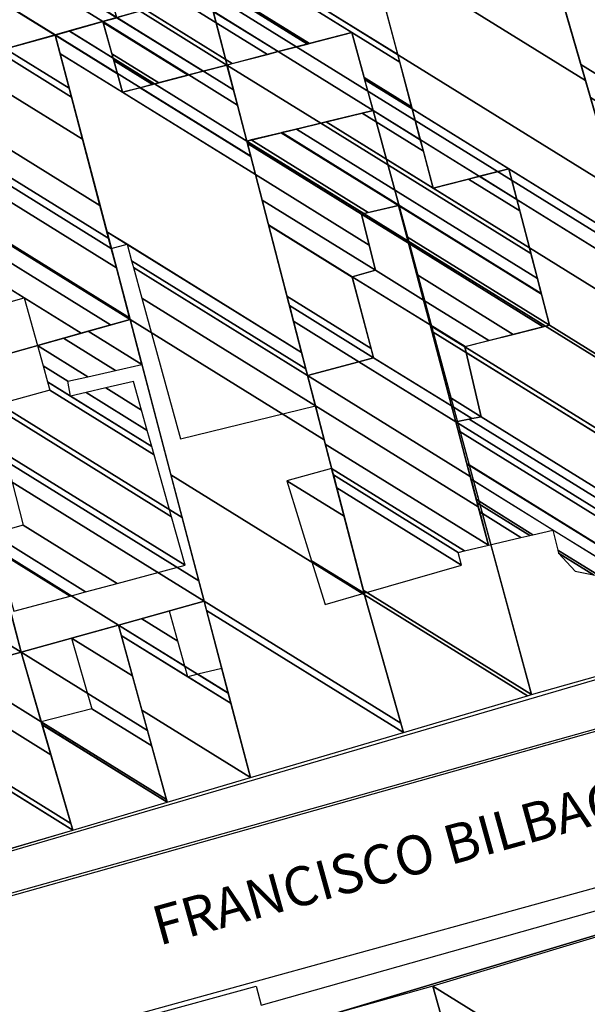
# Model space of a CAD drawing. Extents: x 347782 to 353246, y 6297455 to 6303682.
# Drawn here: x 349134 to 349170, y 6298687 to 6298750 of the extents above; entities that cross this region are included whole.
import ezdxf
from ezdxf.enums import TextEntityAlignment as Align

# ---------------------------------------------------------------- set-up
doc = ezdxf.new("R2010")
doc.units = 0
doc.header["$MEASUREMENT"] = 0
doc.layers.get('0').update_dxf_attribs({"linetype": 'CONTINUOUS'})
for name, color, linetype in [('23', 7, 'CONTINUOUS'), ('25', 7, 'CONTINUOUS'), ('29', 7, 'CONTINUOUS'), ('56', 7, 'CONTINUOUS')]:
    doc.layers.add(name, color=color, linetype=linetype)
doc.styles.get("Standard").update_dxf_attribs({"font": 'txt', "height": 0.2})

# ---------------------------------------------------------------- blocks, each defined once
blk = doc.blocks.new('NUEVOPRED')
at = {"layer": '23', "color": 7, "linetype": 'Continuous'}
mesh = blk.add_polyface(dxfattribs=at)
corners = [(349132.82, 6298747.73), (349135.98, 6298748.62), (349131.788, 6298751.219), (349139.92, 6298749.73), (349130.502, 6298755.569), (349128.89, 6298761.02), (349138.402, 6298755.122), (349128.89, 6298761.02), (349136.16, 6298763.09)]
mesh.append_faces([[corners[k] for k in face] for face in [(0, 0, 1, 2), (2, 1, 3, 4), (4, 3, 6, 7), (5, 6, 8, 8)]], dxfattribs={"vtx0": -1, "vtx2": -1, "color": 7})
mesh = blk.add_polyface(dxfattribs=at)
corners = [(349179.91, 6298710.33), (349187.21, 6298712.37), (349177.785, 6298718.213), (349187.045, 6298712.953), (349177.63, 6298718.79), (349176.62, 6298749.74), (349166.936, 6298755.744), (349166.5, 6298757.25), (349176.192, 6298751.241), (349166.5, 6298757.25), (349173.88, 6298759.34)]
mesh.append_faces([[corners[k] for k in face] for face in [(0, 0, 1, 2), (2, 1, 3, 4), (4, 3, 5, 6), (6, 5, 8, 9), (7, 8, 10, 10)]], dxfattribs={"vtx0": -1, "vtx2": -1, "color": 7})
mesh = blk.add_polyface(dxfattribs=at)
corners = [(349166.39, 6298706.52), (349179.91, 6298710.33), (349162.415, 6298721.177), (349177.63, 6298718.79), (349160.118, 6298729.648), (349175.93, 6298724.663), (349158.547, 6298735.441), (349148.21, 6298741.85), (349173.478, 6298733.137), (349156.28, 6298743.8), (349146.06, 6298750.136), (349145.74, 6298751.37), (349173.113, 6298734.399), (349145.74, 6298751.37), (349149.62, 6298752.47), (349171.877, 6298738.671), (349160.9, 6298755.66), (349168.285, 6298751.081), (349166.5, 6298757.25)]
mesh.append_faces([[corners[k] for k in face] for face in [(0, 0, 1, 2), (2, 1, 3, 4), (4, 3, 5, 6), (7, 7, 9, 10), (6, 5, 8, 9), (10, 8, 12, 13), (11, 12, 15, 14), (14, 15, 17, 16), (16, 17, 18, 18)]], dxfattribs={"vtx0": -1, "vtx2": -1, "color": 7})
mesh = blk.add_polyface(dxfattribs=at)
corners = [(349148.45, 6298701.22), (349158.21, 6298704.1), (349145.642, 6298711.892), (349158.044, 6298704.687), (349145.49, 6298712.47), (349155.72, 6298712.89), (349143.366, 6298720.55), (349153.157, 6298722.774), (349140.76, 6298730.46), (349135.98, 6298748.62), (349148.461, 6298740.882), (349135.98, 6298748.62), (349136.881, 6298748.874), (349148.21, 6298741.85), (349139.92, 6298749.73), (349147.363, 6298745.115), (349145.74, 6298751.37)]
mesh.append_faces([[corners[k] for k in face] for face in [(0, 0, 1, 2), (2, 1, 3, 4), (4, 3, 5, 6), (6, 5, 7, 8), (8, 7, 10, 11), (9, 10, 13, 12), (12, 13, 15, 14), (14, 15, 16, 16)]], dxfattribs={"vtx0": -1, "vtx2": -1, "color": 7})
mesh = blk.add_polyface(dxfattribs=at)
corners = [(349129.02, 6298727.16), (349132.601, 6298728.167), (349127.87, 6298731.1), (349140.76, 6298730.46), (349125.369, 6298740.003), (349123.9, 6298745.23), (349139.402, 6298735.619), (349123.9, 6298745.23), (349125.87, 6298745.78), (349138.845, 6298737.735), (349132.82, 6298747.73), (349136.876, 6298745.215), (349135.98, 6298748.62)]
mesh.append_faces([[corners[k] for k in face] for face in [(0, 0, 1, 2), (2, 1, 3, 4), (4, 3, 6, 7), (5, 6, 9, 8), (8, 9, 11, 10), (10, 11, 12, 12)]], dxfattribs={"vtx0": -1, "vtx2": -1, "color": 7})
mesh = blk.add_polyface(dxfattribs=at)
corners = [(349158.21, 6298704.1), (349166.122, 6298706.441), (349155.72, 6298712.89), (349166.39, 6298706.52), (349155.644, 6298713.182), (349148.21, 6298741.85), (349158.547, 6298735.441), (349148.21, 6298741.85), (349156.28, 6298743.8)]
mesh.append_faces([[corners[k] for k in face] for face in [(0, 0, 1, 2), (2, 1, 3, 4), (4, 3, 6, 7), (5, 6, 8, 8)]], dxfattribs={"vtx0": -1, "vtx2": -1, "color": 7})
mesh = blk.add_polyface(dxfattribs=at)
corners = [(349133.81, 6298709.22), (349140.02, 6298710.95), (349132.075, 6298715.876), (349145.49, 6298712.47), (349130.548, 6298721.734), (349145.149, 6298713.768), (349130.21, 6298723.03), (349129.02, 6298727.16), (349144.083, 6298717.821), (349129.02, 6298727.16), (349140.76, 6298730.46)]
mesh.append_faces([[corners[k] for k in face] for face in [(0, 0, 1, 2), (2, 1, 3, 4), (4, 3, 5, 6), (6, 5, 8, 9), (7, 8, 10, 10)]], dxfattribs={"vtx0": -1, "vtx2": -1, "color": 7})
mesh = blk.add_polyface(dxfattribs=at)
corners = [(349125.08, 6298706.8), (349127.83, 6298707.56), (349124.234, 6298709.79), (349133.81, 6298709.22), (349122.392, 6298716.299), (349121.2, 6298720.51), (349132.731, 6298713.361), (349121.2, 6298720.51), (349130.21, 6298723.03)]
mesh.append_faces([[corners[k] for k in face] for face in [(0, 0, 1, 2), (2, 1, 3, 4), (4, 3, 6, 7), (5, 6, 8, 8)]], dxfattribs={"vtx0": -1, "vtx2": -1, "color": 7})
mesh = blk.add_polyface(dxfattribs=at)
corners = [(349143.13, 6298699.65), (349148.45, 6298701.22), (349141.514, 6298705.52), (349140.02, 6298710.95), (349147.034, 6298706.601), (349140.02, 6298710.95), (349145.49, 6298712.47)]
mesh.append_faces([[corners[k] for k in face] for face in [(0, 0, 1, 2), (2, 1, 4, 5), (3, 4, 6, 6)]], dxfattribs={"vtx0": -1, "vtx2": -1, "color": 7})
mesh = blk.add_polyface(dxfattribs=at)
corners = [(349137.11, 6298697.87), (349143.13, 6298699.65), (349135.155, 6298704.595), (349133.81, 6298709.22), (349141.872, 6298704.222), (349133.81, 6298709.22), (349140.02, 6298710.95)]
mesh.append_faces([[corners[k] for k in face] for face in [(0, 0, 1, 2), (2, 1, 4, 5), (3, 4, 6, 6)]], dxfattribs={"vtx0": -1, "vtx2": -1, "color": 7})
mesh = blk.add_polyface(dxfattribs=at)
corners = [(349131.2, 6298696.12), (349137.11, 6298697.87), (349129.249, 6298702.744), (349127.83, 6298707.56), (349135.714, 6298702.672), (349127.83, 6298707.56), (349133.81, 6298709.22)]
mesh.append_faces([[corners[k] for k in face] for face in [(0, 0, 1, 2), (2, 1, 4, 5), (3, 4, 6, 6)]], dxfattribs={"vtx0": -1, "vtx2": -1, "color": 7})
mesh = blk.add_polyface(dxfattribs=at)
corners = [(349169.77, 6298653.37), (349180.71, 6298656.49), (349166.406, 6298665.359), (349182.04, 6298656.89), (349165.99, 6298666.841), (349160.08, 6298687.9), (349175.925, 6298678.076), (349160.08, 6298687.9), (349172.05, 6298691.5)]
mesh.append_faces([[corners[k] for k in face] for face in [(0, 0, 1, 2), (2, 1, 3, 4), (4, 3, 6, 7), (5, 6, 8, 8)]], dxfattribs={"vtx0": -1, "vtx2": -1, "color": 7})
mesh = blk.add_polyface(dxfattribs=at)
corners = [(349159.9, 6298650.56), (349169.77, 6298653.37), (349157.029, 6298661.27), (349150.6, 6298685.25), (349162.977, 6298677.576), (349150.6, 6298685.25), (349160.08, 6298687.9)]
mesh.append_faces([[corners[k] for k in face] for face in [(0, 0, 1, 2), (2, 1, 4, 5), (3, 4, 6, 6)]], dxfattribs={"vtx0": -1, "vtx2": -1, "color": 7})
blk = doc.blocks.new('NUEVASOLE')
at = {"layer": '25', "color": 2, "linetype": 'Continuous'}
for points in [[(349072.34, 6298746.35), (349203.63, 6298783.97), (349205.66, 6298784), (349206.61, 6298783.64), (349207.8, 6298782.93), (349208.7, 6298782.05), (349209.28, 6298781.09), (349209.74, 6298779.84), (349225.18, 6298721.53), (349225.19, 6298720.2), (349224.83, 6298719.65), (349224.23, 6298719.15), (349222.87, 6298718.75), (349204.07, 6298713.62), (349104.03, 6298685.45), (349083.13, 6298679.71), (349081.3, 6298679.66), (349079.83, 6298680.11)], [(349260.15, 6298570.64), (349136.24, 6298535.23), (349121.07, 6298531.03), (349119.99, 6298531), (349118.92, 6298531.31), (349117.15, 6298532.48), (349116.35, 6298533.38), (349115.64, 6298534.69), (349103.36, 6298581.15), (349092.24, 6298628.11), (349084.85, 6298656.56), (349082.85, 6298665.74), (349082.85, 6298666.76), (349083.3, 6298667.88), (349085.26, 6298669.79), (349088.07, 6298671.47), (349195.04, 6298700.96)]]:
    blk.add_lwpolyline(points, dxfattribs=at)
blk = doc.blocks.new('VEREDAS')
at = {"layer": '56', "color": 6, "linetype": 'Continuous'}
for points in [[(349072.36, 6298746.27), (349203.64, 6298783.89), (349205.64, 6298783.94), (349206.57, 6298783.6), (349207.74, 6298782.9), (349208.67, 6298782), (349209.3, 6298780.86), (349206.72, 6298780.1), (349221.24, 6298727.18), (349223.46, 6298727.7), (349225.1, 6298721.55), (349225.11, 6298720.25), (349224.77, 6298719.71), (349224.17, 6298719.26), (349202.66, 6298713.35), (349083.11, 6298679.78), (349081.33, 6298679.71), (349079.81, 6298680.19)], [(349079.59, 6298684.02), (349083.1, 6298681.85), (349170.79, 6298707.57), (349198.65, 6298715.36), (349221.61, 6298721.37), (349204.58, 6298779.7), (349201.43, 6298781.43), (349191.18, 6298778.76), (349067.43, 6298743.42)], [(349095.03, 6298616.93), (349084.96, 6298656.66), (349082.94, 6298665.76), (349082.94, 6298666.71), (349083.35, 6298667.76), (349085.32, 6298669.69), (349088.17, 6298671.42), (349088.76, 6298671.53), (349089.22, 6298670.02), (349097.79, 6298672.31), (349141.82, 6298684.68), (349141.52, 6298685.9), (349148.81, 6298687.9), (349149.14, 6298686.7), (349198.95, 6298700.75)], [(349113.56, 6298559.56), (349085.47, 6298664.86), (349086.53, 6298667.14), (349140.74, 6298682.8), (349153.1, 6298685.95), (349172.04, 6298691.62), (349219.54, 6298704.87), (349222.95, 6298705.5), (349224.66, 6298705.18), (349225.93, 6298704.26), (349226.69, 6298702.87), (349227.29, 6298701.03), (349232.88, 6298676.76), (349252.33, 6298602.92), (349259.94, 6298575.06), (349244.11, 6298570.68), (349122.34, 6298535.92), (349118.99, 6298538.06), (349113.56, 6298559.56)], [(349113.56, 6298559.56), (349118.99, 6298538.06), (349122.34, 6298535.92), (349244.11, 6298570.68), (349259.94, 6298575.06), (349252.33, 6298602.92), (349232.88, 6298676.76), (349227.29, 6298701.03), (349226.69, 6298702.87), (349225.93, 6298704.26), (349224.66, 6298705.18), (349222.95, 6298705.5), (349219.54, 6298704.87), (349172.04, 6298691.62), (349153.1, 6298685.95), (349140.74, 6298682.8), (349086.53, 6298667.14), (349085.47, 6298664.86), (349113.56, 6298559.56)]]:
    blk.add_lwpolyline(points, dxfattribs=at)
blk = doc.blocks.new('NOMBRES')
at = {"layer": '29', "color": 7, "linetype": 'Continuous'}
blk.add_text('FRANCISCO BILBAO', height=2.5, rotation=15.4653, dxfattribs=at).set_placement((349157.659, 6298694.64), align=Align.CENTER)

msp = doc.modelspace()

# ---------------------------------------------------------------- block references
at = {"color": 7}
for name in ['NUEVASOLE', 'NUEVOPRED', 'NOMBRES', 'VEREDAS']:
    msp.add_blockref(name, (0, 0), dxfattribs=at)

# ---------------------------------------------------------------- meshes
at = {"color": 7, "linetype": 'Continuous'}
mesh = msp.add_polyface(dxfattribs=at)
corners = [(349132.82, 6298747.73), (349135.98, 6298748.61), (349131.792, 6298751.207), (349139.03, 6298749.47), (349130.796, 6298754.575), (349139.92, 6298749.72), (349130.505, 6298755.557), (349129.65, 6298758.45), (349139.114, 6298752.582), (349129.65, 6298758.45), (349136.86, 6298760.59)]
mesh.append_faces([[corners[k] for k in face] for face in [(0, 0, 1, 2), (2, 1, 3, 4), (4, 3, 5, 6), (6, 5, 8, 9), (7, 8, 10, 10)]], dxfattribs={"vtx0": -1, "vtx2": -1, "color": 7})
mesh = msp.add_polyface(dxfattribs=at)
corners = [(349177.9, 6298717.83), (349179.09, 6298717.58), (349177.726, 6298718.425), (349179.43, 6298717.668), (349177.62, 6298718.79), (349185.33, 6298719.19), (349175.795, 6298725.102), (349184.8, 6298721.03), (349175.263, 6298726.943), (349177.27, 6298740.22), (349179.769, 6298738.671), (349170.147, 6298744.636), (349176.684, 6298742.312), (349179.17, 6298740.77), (349169.538, 6298746.742), (349175.26, 6298747.39), (349168.06, 6298751.854), (349177.13, 6298747.93), (349167.461, 6298753.925), (349176.61, 6298749.74), (349166.937, 6298755.737), (349166.5, 6298757.25), (349176.183, 6298751.246), (349166.5, 6298757.25), (349170.282, 6298758.321), (349175.01, 6298755.39), (349173.88, 6298759.34)]
mesh.append_faces([[corners[k] for k in face] for face in [(0, 0, 1, 2), (2, 1, 3, 4), (4, 3, 5, 6), (6, 5, 7, 8), (8, 7, 10, 11), (11, 9, 12, 14), (9, 10, 13, 13), (14, 12, 15, 16), (16, 15, 17, 18), (18, 17, 19, 20), (20, 19, 22, 23), (21, 22, 25, 24), (24, 25, 26, 26)]], dxfattribs={"vtx0": -1, "vtx2": -1, "color": 7})
mesh = msp.add_polyface(dxfattribs=at)
corners = [(349163.64, 6298716.05), (349169.16, 6298714.4), (349165.711, 6298716.539), (349163.077, 6298718.171), (349170.33, 6298714.168), (349168.1, 6298715.55), (349166.286, 6298716.675), (349162.921, 6298718.761), (349170.72, 6298714.09), (349168.054, 6298715.743), (349166.478, 6298716.72), (349162.869, 6298718.958), (349171.593, 6298714.638), (349167.75, 6298717.02), (349162.523, 6298720.261), (349172.25, 6298715.05), (349162.263, 6298721.242), (349172.82, 6298716.48), (349161.697, 6298723.376), (349172.804, 6298716.952), (349161.55, 6298723.93), (349172.78, 6298717.67), (349162.411, 6298724.099), (349173.518, 6298717.841), (349163.18, 6298724.25), (349177.62, 6298718.79), (349162.209, 6298728.345), (349177.507, 6298719.18), (349162.12, 6298728.72), (349175.837, 6298724.956), (349167.54, 6298730.1), (349174.381, 6298729.992), (349166.25, 6298735.033), (349160.11, 6298738.84), (349172.892, 6298735.144), (349164.93, 6298740.08), (349158.766, 6298743.902), (349156.01, 6298754.28), (349169.837, 6298745.707), (349156.01, 6298754.28), (349160.9, 6298755.66), (349168.283, 6298751.082), (349166.5, 6298757.25)]
mesh.append_faces([[corners[k] for k in face] for face in [(0, 0, 2, 3), (3, 2, 6, 7), (1, 1, 4, 5), (7, 6, 10, 11), (5, 4, 8, 9), (11, 10, 13, 14), (9, 8, 12, 13), (14, 12, 15, 16), (16, 15, 17, 18), (18, 17, 19, 20), (20, 19, 21, 22), (22, 21, 23, 24), (24, 23, 25, 26), (26, 25, 27, 28), (28, 27, 29, 30), (30, 29, 31, 32), (33, 33, 35, 36), (32, 31, 34, 35), (36, 34, 38, 39), (37, 38, 41, 40), (40, 41, 42, 42)]], dxfattribs={"vtx0": -1, "vtx2": -1, "color": 7})
mesh = msp.add_polyface(dxfattribs=at)
corners = [(349152.09, 6298726.88), (349161.55, 6298723.93), (349155.365, 6298727.765), (349151.19, 6298730.353), (349162.58, 6298724.132), (349161.283, 6298724.937), (349156.31, 6298728.02), (349150.93, 6298731.356), (349163.18, 6298724.25), (349161.128, 6298725.522), (349156.155, 6298728.606), (349150.779, 6298731.939), (349162.12, 6298728.72), (349159.919, 6298730.085), (349154.946, 6298733.168), (349149.601, 6298736.482), (349162.141, 6298728.725), (349159.913, 6298730.107), (349154.94, 6298733.19), (349149.596, 6298736.503), (349163.659, 6298729.112), (349159.492, 6298731.695), (349156.42, 6298733.6), (349149.186, 6298738.085), (349165.213, 6298729.508), (349159.061, 6298733.322), (349156.026, 6298735.204), (349148.766, 6298739.705), (349140.29, 6298744.96), (349167.128, 6298729.995), (349158.53, 6298735.326), (349155.54, 6298737.18), (349148.249, 6298741.701), (349142.191, 6298745.457), (349139.724, 6298746.986), (349167.272, 6298730.032), (349158.49, 6298735.476), (349155.686, 6298737.215), (349148.21, 6298741.85), (349142.333, 6298745.494), (349139.682, 6298747.138), (349167.54, 6298730.1), (349158.415, 6298735.757), (349155.96, 6298737.28), (349148.482, 6298741.916), (349142.599, 6298745.563), (349139.602, 6298747.422), (349167.023, 6298732.078), (349157.89, 6298737.74), (349150.405, 6298742.38), (349144.48, 6298746.055), (349139.042, 6298749.426), (349139.03, 6298749.47), (349167.011, 6298732.121), (349150.448, 6298742.391), (349144.521, 6298746.065), (349139.03, 6298749.47), (349139.92, 6298749.72), (349166.761, 6298733.078), (349151.379, 6298742.616), (349145.431, 6298746.303), (349141.398, 6298750.142), (349166.343, 6298734.676), (349152.932, 6298742.991), (349146.95, 6298746.7), (349141.728, 6298750.237), (349160.11, 6298738.84), (349166.25, 6298735.033), (349153.279, 6298743.075), (349147.29, 6298746.789), (349143.91, 6298750.86), (349159.482, 6298741.205), (349162.362, 6298739.419), (349165.633, 6298737.392), (349155.573, 6298743.629), (349149.532, 6298747.375), (349143.706, 6298751.596), (349159.288, 6298741.935), (349163.057, 6298739.598), (349165.443, 6298738.119), (349156.28, 6298743.8), (349150.223, 6298747.555), (349143.156, 6298753.58), (349158.766, 6298743.902), (349164.93, 6298740.08), (349155.735, 6298745.781), (349152.087, 6298748.042), (349143.12, 6298753.71), (349158.732, 6298744.031), (349155.699, 6298745.911), (349152.21, 6298748.074), (349145.661, 6298754.514), (349157.975, 6298746.88), (349154.91, 6298748.78), (349146.099, 6298754.653), (349149.62, 6298752.47), (349157.845, 6298747.371), (349148.87, 6298755.53), (349152.491, 6298753.285), (349157.02, 6298750.477), (349153.81, 6298753.66), (349156.641, 6298751.905), (349153.228, 6298756.005), (349156.01, 6298754.28), (349153.08, 6298756.6), (349155.852, 6298754.881), (349155.24, 6298757.21)]
mesh.append_faces([[corners[k] for k in face] for face in [(0, 0, 2, 3), (3, 2, 6, 7), (1, 1, 4, 5), (7, 6, 10, 11), (5, 4, 8, 9), (11, 10, 14, 15), (9, 8, 12, 13), (15, 14, 18, 19), (13, 12, 16, 17), (19, 18, 22, 23), (17, 16, 20, 21), (23, 22, 26, 27), (21, 20, 24, 25), (28, 28, 33, 34), (27, 26, 31, 32), (25, 24, 29, 30), (34, 33, 39, 40), (32, 31, 37, 38), (30, 29, 35, 36), (40, 39, 45, 46), (38, 37, 43, 44), (36, 35, 41, 42), (46, 45, 50, 51), (44, 43, 48, 49), (42, 41, 47, 48), (51, 50, 55, 56), (49, 47, 53, 54), (52, 55, 60, 57), (54, 53, 58, 59), (57, 60, 64, 61), (59, 58, 62, 63), (61, 64, 69, 65), (63, 62, 67, 68), (65, 69, 75, 70), (68, 66, 71, 74), (66, 67, 73, 72), (70, 75, 81, 76), (74, 71, 77, 80), (72, 73, 79, 78), (76, 81, 86, 82), (80, 77, 83, 85), (78, 79, 84, 84), (82, 86, 90, 87), (85, 83, 88, 89), (87, 90, 93, 91), (89, 88, 92, 93), (91, 92, 96, 94), (94, 95, 97, 97), (95, 96, 99, 98), (98, 99, 101, 100), (100, 101, 103, 102), (102, 103, 105, 104), (104, 105, 106, 106)]], dxfattribs={"vtx0": -1, "vtx2": -1, "color": 7})
mesh = msp.add_polyface(dxfattribs=at)
corners = [(349143.98, 6298722.85), (349152.59, 6298724.95), (349141.516, 6298731.816), (349152.09, 6298726.88), (349140.98, 6298733.768), (349151.982, 6298727.299), (349140.864, 6298734.192), (349139.56, 6298735), (349151.708, 6298728.354), (349140.57, 6298735.26), (349139.281, 6298736.059), (349140.29, 6298744.96), (349148.766, 6298739.705), (349136.287, 6298747.442), (349135.98, 6298748.61), (349139.96, 6298746.143), (349141.4, 6298745.25), (349148.464, 6298740.87), (349135.98, 6298748.61), (349136.892, 6298748.867), (349139.682, 6298747.138), (349142.333, 6298745.494), (349148.21, 6298741.85), (349139.03, 6298749.47), (349144.521, 6298746.065), (349147.613, 6298744.149), (349146.95, 6298746.7)]
mesh.append_faces([[corners[k] for k in face] for face in [(0, 0, 1, 2), (2, 1, 3, 4), (4, 3, 5, 6), (7, 7, 9, 10), (6, 5, 8, 9), (10, 8, 12, 13), (13, 11, 15, 18), (11, 12, 17, 16), (14, 15, 20, 19), (16, 17, 22, 21), (19, 20, 23, 23), (21, 22, 25, 24), (24, 25, 26, 26)]], dxfattribs={"vtx0": -1, "vtx2": -1, "color": 7})
mesh = msp.add_polyface(dxfattribs=at)
corners = [(349130.16, 6298730.76), (349134.85, 6298728.8), (349131.213, 6298731.055), (349129.823, 6298731.917), (349137.646, 6298729.585), (349134.01, 6298731.84), (349128.928, 6298734.991), (349139.518, 6298730.111), (349128.329, 6298737.048), (349126.6, 6298738.12), (349140.76, 6298730.46), (349127.931, 6298738.414), (349127.807, 6298738.491), (349126.23, 6298739.468), (349140.733, 6298730.564), (349127.9, 6298738.52), (349126.202, 6298739.573), (349139.888, 6298733.757), (349125.32, 6298742.79), (349139.56, 6298735), (349126.479, 6298743.11), (349137.726, 6298741.974), (349132.99, 6298744.91), (349132.3, 6298747.58), (349137.021, 6298744.653), (349132.3, 6298747.58), (349132.82, 6298747.73), (349136.872, 6298745.218), (349135.98, 6298748.61)]
mesh.append_faces([[corners[k] for k in face] for face in [(0, 0, 2, 3), (3, 2, 5, 6), (1, 1, 4, 5), (6, 4, 7, 8), (9, 9, 12, 13), (8, 7, 10, 11), (13, 12, 15, 16), (11, 10, 14, 15), (16, 14, 17, 18), (18, 17, 19, 20), (20, 19, 21, 22), (22, 21, 24, 25), (23, 24, 27, 26), (26, 27, 28, 28)]], dxfattribs={"vtx0": -1, "vtx2": -1, "color": 7})
mesh = msp.add_polyface(dxfattribs=at)
corners = [(349148.21, 6298741.85), (349146.95, 6298746.7), (349152.932, 6298742.991), (349146.95, 6298746.7), (349150.223, 6298747.555), (349156.28, 6298743.8), (349154.91, 6298748.78)]
mesh.append_faces([[corners[k] for k in face] for face in [(0, 0, 2, 3), (1, 2, 5, 4), (4, 5, 6, 6)]], dxfattribs={"vtx0": -1, "vtx2": -1, "color": 7})
mesh = msp.add_polyface(dxfattribs=at)
corners = [(349155.7, 6298712.98), (349161.91, 6298714.77), (349153.954, 6298719.703), (349161.71, 6298715.59), (349153.738, 6298720.532), (349162.118, 6298715.687), (349153.63, 6298720.95), (349163.64, 6298716.05), (349153.225, 6298722.507), (349162.99, 6298718.502), (349152.59, 6298724.95), (349152.09, 6298726.88), (349162.475, 6298720.441), (349152.09, 6298726.88), (349155.365, 6298727.765), (349161.55, 6298723.93), (349156.31, 6298728.02), (349161.283, 6298724.937), (349154.94, 6298733.19), (349159.913, 6298730.107), (349156.42, 6298733.6), (349159.492, 6298731.695), (349155.54, 6298737.18), (349158.53, 6298735.326), (349157.89, 6298737.74)]
mesh.append_faces([[corners[k] for k in face] for face in [(0, 0, 1, 2), (2, 1, 3, 4), (4, 3, 5, 6), (6, 5, 7, 8), (8, 7, 9, 10), (10, 9, 12, 13), (11, 12, 15, 14), (14, 15, 17, 16), (16, 17, 19, 18), (18, 19, 21, 20), (20, 21, 23, 22), (22, 23, 24, 24)]], dxfattribs={"vtx0": -1, "vtx2": -1, "color": 7})
mesh = msp.add_polyface(dxfattribs=at)
corners = [(349133.34, 6298711.84), (349132.26, 6298715.7), (349136.932, 6298712.803), (349132.26, 6298715.7), (349131.96, 6298716.77), (349137.928, 6298713.07), (349133.94, 6298717.32), (349139.93, 6298713.606), (349132.775, 6298721.897), (349144.27, 6298714.77), (349132, 6298724.94), (349143.403, 6298717.87), (349135.65, 6298725.94), (349142.299, 6298721.817), (349135.5, 6298726.475), (349136.96, 6298725.57), (349142.15, 6298722.352), (349135.212, 6298727.504), (349136.8, 6298726.52), (349137.96, 6298725.801), (349141.862, 6298723.382), (349134.85, 6298728.8), (349138.064, 6298726.807), (349139.219, 6298726.091), (349141.5, 6298724.677), (349136.523, 6298729.27), (349139.843, 6298727.211), (349140.99, 6298726.5), (349138.09, 6298729.71), (349141.51, 6298727.59), (349140.76, 6298730.46)]
mesh.append_faces([[corners[k] for k in face] for face in [(0, 0, 2, 3), (1, 2, 5, 4), (4, 5, 7, 6), (6, 7, 9, 8), (8, 9, 11, 10), (10, 11, 13, 12), (12, 13, 16, 14), (14, 15, 18, 17), (15, 16, 20, 19), (17, 18, 22, 21), (19, 20, 24, 23), (21, 22, 26, 25), (23, 24, 27, 27), (25, 26, 29, 28), (28, 29, 30, 30)]], dxfattribs={"vtx0": -1, "vtx2": -1, "color": 7})
mesh = msp.add_polyface(dxfattribs=at)
corners = [(349153.21, 6298712.26), (349155.7, 6298712.98), (349152.345, 6298715.06), (349154.424, 6298717.895), (349150.77, 6298720.16), (349153.63, 6298720.95), (349153.63, 6298720.95)]
mesh.append_faces([[corners[k] for k in face] for face in [(0, 0, 1, 2), (2, 1, 3, 4), (4, 3, 6, 5)]], dxfattribs={"vtx0": -1, "vtx2": -1, "color": 7})
mesh = msp.add_polyface(dxfattribs=at)
corners = [(349143.13, 6298699.65), (349148.45, 6298701.22), (349141.514, 6298705.52), (349144.45, 6298707.65), (349147.211, 6298705.938), (349140.204, 6298710.283), (349140.02, 6298710.95), (349144.262, 6298708.32), (349145.087, 6298707.808), (349147.038, 6298706.599), (349140.02, 6298710.95), (349141.505, 6298711.361), (349143.809, 6298709.933), (349146.62, 6298708.19), (349143.27, 6298711.85)]
mesh.append_faces([[corners[k] for k in face] for face in [(0, 0, 1, 2), (2, 1, 4, 5), (5, 3, 7, 10), (3, 4, 9, 8), (6, 7, 12, 11), (8, 9, 13, 13), (11, 12, 14, 14)]], dxfattribs={"vtx0": -1, "vtx2": -1, "color": 7})
mesh = msp.add_polyface(dxfattribs=at)
corners = [(349137.11, 6298697.87), (349143.13, 6298699.65), (349135.15, 6298704.597), (349135.1, 6298704.77), (349143.083, 6298699.82), (349135.1, 6298704.77), (349138.33, 6298705.6), (349142.143, 6298703.236), (349137.03, 6298710.12), (349140.911, 6298707.714), (349140.02, 6298710.95)]
mesh.append_faces([[corners[k] for k in face] for face in [(0, 0, 1, 2), (2, 1, 4, 5), (3, 4, 7, 6), (6, 7, 9, 8), (8, 9, 10, 10)]], dxfattribs={"vtx0": -1, "vtx2": -1, "color": 7})
mesh = msp.add_polyface(dxfattribs=at)
corners = [(349131.2, 6298696.13), (349137.11, 6298697.87), (349129.253, 6298702.741), (349129.13, 6298703.16), (349136.988, 6298698.288), (349129.13, 6298703.16), (349127.83, 6298707.56), (349135.711, 6298702.674), (349129.743, 6298708.091), (349135.1, 6298704.77), (349133.81, 6298709.22)]
mesh.append_faces([[corners[k] for k in face] for face in [(0, 0, 1, 2), (2, 1, 4, 5), (3, 4, 7, 6), (6, 7, 9, 8), (8, 9, 10, 10)]], dxfattribs={"vtx0": -1, "vtx2": -1, "color": 7})

doc.saveas('drawing.dxf')
